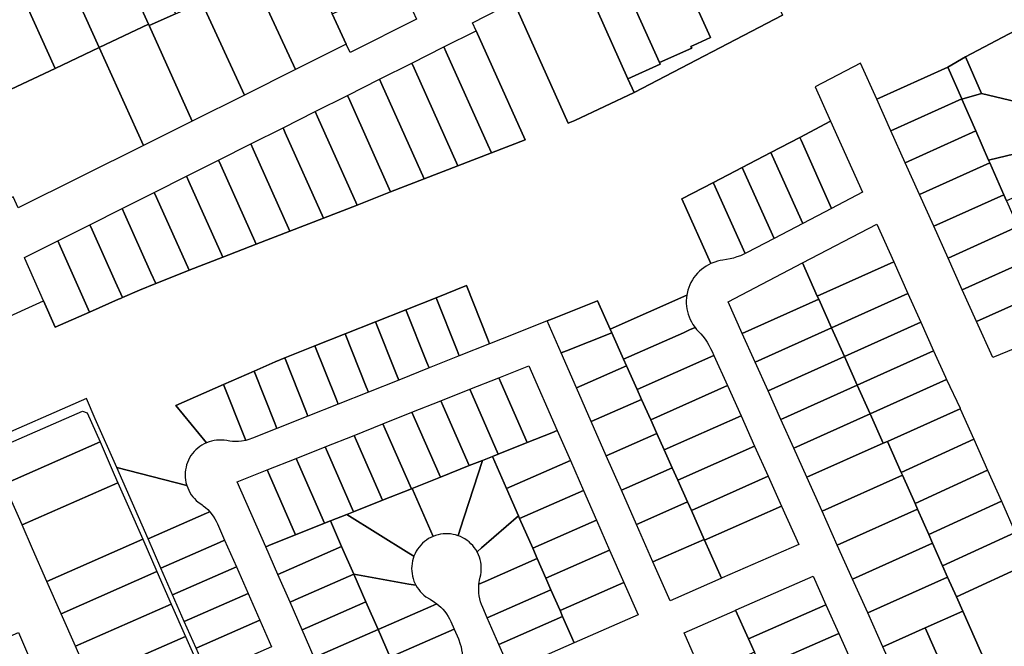
# Model space of a CAD drawing. Units: inches. Extents: x 325905 to 344157, y 4677686 to 4690549.
# Drawn here: x 335190 to 335613, y 4683028 to 4683298 of the extents above; entities that cross this region are included whole.
import ezdxf

# ---------------------------------------------------------------- set-up
doc = ezdxf.new("R2010")
doc.units = ezdxf.units.IN
doc.header["$MEASUREMENT"] = 0
doc.layers.add('Land_Parcels', color=7, linetype='Continuous')

msp = doc.modelspace()

# ---------------------------------------------------------------- linework, layer by layer
at = {"layer": 'Land_Parcels'}
for points in [[(335466.5212, 4683335.2996), (335495.5008, 4683350.8444), (335517.9678, 4683299.5221), (335454.1212, 4683266.2376), (335451.4428, 4683272.1976), (335465.35, 4683278.4268), (335465.0212, 4683279.1612), (335478.9284, 4683285.3904), (335478.5996, 4683286.1248), (335481.3812, 4683287.3708), (335486.944, 4683289.8624), (335466.5212, 4683335.2996)], [(335256.7072, 4683300.0496), (335245.402, 4683295.062), (335245.1352, 4683295.6524), (335230.3396, 4683328.4316), (335241.506, 4683333.348), (335256.7072, 4683300.0496)], [(335445.0244, 4683323.7688), (335466.5212, 4683335.2996), (335486.944, 4683289.8624), (335481.3812, 4683287.3708), (335478.5996, 4683286.1248), (335478.9284, 4683285.3904), (335465.0212, 4683279.1612), (335445.0244, 4683323.7688)], [(335245.1352, 4683295.6524), (335223.92, 4683285.62), (335208.8608, 4683318.9752), (335230.3396, 4683328.4316), (335245.1352, 4683295.6524)], [(335330.2236, 4683287.0024), (335308.4006, 4683276.0954), (335290.8396, 4683314.0444), (335301.838, 4683319.538), (335312.8568, 4683325.0412), (335317.88, 4683314.0384), (335324.2092, 4683300.1756), (335330.2236, 4683287.0024)], [(335431.5588, 4683316.5452), (335445.0244, 4683323.7688), (335465.0212, 4683279.1612), (335465.35, 4683278.4268), (335451.4428, 4683272.1976), (335431.5588, 4683316.5452)], [(335223.92, 4683285.62), (335204.9432, 4683276.6328), (335189.8828, 4683309.9868), (335203.4384, 4683316.4072), (335204.9744, 4683317.1348), (335208.8608, 4683318.9752), (335223.92, 4683285.62)], [(335451.4428, 4683272.1976), (335454.1212, 4683266.2376), (335428.5416, 4683254.1463), (335427.1253, 4683253.5801), (335425.7067, 4683253.0196), (335403.8592, 4683301.6864), (335406.55, 4683303.1304), (335431.5588, 4683316.5452), (335451.4428, 4683272.1976)], [(335279.6978, 4683309.0003), (335290.8396, 4683314.0444), (335308.4006, 4683276.0954), (335286.4442, 4683265.1288), (335268.5204, 4683303.9432), (335279.6978, 4683309.0003)], [(335358.888, 4683301.3196), (335360.4884, 4683297.7524), (335331.8472, 4683283.4468), (335330.2236, 4683287.0024), (335324.2092, 4683300.1756), (335353.51, 4683313.3076), (335358.888, 4683301.3196)], [(335204.9432, 4683276.6328), (335185.9676, 4683267.6448), (335170.9068, 4683300.9992), (335189.8828, 4683309.9868), (335204.9432, 4683276.6328)], [(335286.4442, 4683265.1288), (335263.9779, 4683253.9075), (335245.402, 4683295.062), (335256.7072, 4683300.0496), (335268.0148, 4683305.038), (335268.5204, 4683303.9432), (335286.4442, 4683265.1288)], [(335263.9779, 4683253.9075), (335242.9749, 4683243.4171), (335223.92, 4683285.62), (335245.1352, 4683295.6524), (335245.402, 4683295.062), (335263.9779, 4683253.9075)], [(335372.2516, 4683285.8976), (335386.0992, 4683292.8548), (335407.2016, 4683245.892), (335392.6832, 4683240.2632), (335391.1472, 4683243.6892), (335373.2504, 4683283.6724), (335372.2516, 4683285.8976)], [(335617.9999, 4683292.7872), (335642.5475, 4683267.4091), (335641.5524, 4683266.9305), (335640.5947, 4683266.3812), (335639.6792, 4683265.7641), (335638.8108, 4683265.0823), (335637.994, 4683264.3394), (335637.2332, 4683263.5394), (335636.5322, 4683262.6863), (335635.8949, 4683261.7848), (335635.3245, 4683260.8395), (335634.824, 4683259.8554), (335634.2662, 4683258.4811), (335603.6776, 4683265.8556), (335596.7652, 4683281.5844), (335617.9976, 4683292.7896), (335617.9999, 4683292.7872)], [(335242.9749, 4683243.4171), (335189.0156, 4683216.5628), (335186.8832, 4683221.3488), (335184.1528, 4683219.99), (335171.3124, 4683248.8188), (335166.9412, 4683258.6332), (335185.9676, 4683267.6448), (335204.9432, 4683276.6328), (335223.92, 4683285.62), (335242.9749, 4683243.4171)], [(335358.4008, 4683278.9396), (335372.2516, 4683285.8976), (335373.2504, 4683283.6724), (335391.1472, 4683243.6892), (335392.6832, 4683240.2632), (335378.2304, 4683234.66), (335359.3996, 4683276.7144), (335358.4008, 4683278.9396)], [(335589.0908, 4683277.1924), (335596.7652, 4683281.5844), (335603.6776, 4683265.8556), (335595.1312, 4683263.4468), (335595.1224, 4683263.4668), (335589.0908, 4683277.1924)], [(335344.5528, 4683271.982), (335358.4008, 4683278.9396), (335359.3996, 4683276.7144), (335378.2304, 4683234.66), (335363.7772, 4683229.0568), (335345.5512, 4683269.7572), (335344.5528, 4683271.982)], [(335558.5256, 4683263.416), (335589.0908, 4683277.1924), (335595.1224, 4683263.4668), (335564.6636, 4683249.738), (335558.5256, 4683263.416)], [(335330.704, 4683265.0244), (335344.5528, 4683271.982), (335345.5512, 4683269.7572), (335363.7772, 4683229.0568), (335349.3244, 4683223.4532), (335331.7024, 4683262.8), (335330.704, 4683265.0244)], [(335316.8552, 4683258.0672), (335330.704, 4683265.0244), (335331.7024, 4683262.8), (335349.3244, 4683223.4532), (335334.8716, 4683217.85), (335317.854, 4683255.8424), (335316.8552, 4683258.0672)], [(335603.6776, 4683265.8556), (335634.2662, 4683258.4811), (335633.9394, 4683257.4266), (335633.6898, 4683256.3512), (335633.5187, 4683255.2605), (335633.427, 4683254.1604), (335633.4152, 4683253.0565), (335633.4834, 4683251.9546), (335633.6311, 4683250.8606), (335633.8577, 4683249.7801), (335634.1619, 4683248.7189), (335634.5421, 4683247.6825), (335634.9964, 4683246.6763), (335635.5223, 4683245.7056), (335636.4329, 4683244.336), (335606.6836, 4683237.1588), (335601.154, 4683249.7416), (335595.1312, 4683263.4468), (335603.6776, 4683265.8556)], [(335595.1224, 4683263.4668), (335595.1312, 4683263.4468), (335601.154, 4683249.7416), (335570.8012, 4683236.0608), (335564.6636, 4683249.738), (335595.1224, 4683263.4668)], [(335303.0064, 4683251.1104), (335316.8552, 4683258.0672), (335317.854, 4683255.8424), (335334.8716, 4683217.85), (335320.418, 4683212.2464), (335304.0052, 4683248.8852), (335303.0064, 4683251.1104)], [(335552.4064, 4683223.322), (335539.1244, 4683216.3916), (335525.9704, 4683245.7044), (335525.4124, 4683246.948), (335538.6927, 4683253.882), (335552.4064, 4683223.322)], [(335289.158, 4683244.1536), (335303.0064, 4683251.1104), (335304.0052, 4683248.8852), (335320.418, 4683212.2464), (335305.9652, 4683206.6432), (335290.1572, 4683241.9276), (335289.158, 4683244.1536)], [(335601.154, 4683249.7416), (335606.6836, 4683237.1588), (335607.1856, 4683236.0164), (335576.9388, 4683222.3832), (335570.8012, 4683236.0608), (335601.154, 4683249.7416)], [(335275.3096, 4683237.196), (335289.158, 4683244.1536), (335290.1572, 4683241.9276), (335305.9652, 4683206.6432), (335291.5124, 4683201.04), (335276.3088, 4683234.97), (335275.3096, 4683237.196)], [(335513.5808, 4683239.2208), (335513.0176, 4683240.4764), (335525.4124, 4683246.948), (335525.9704, 4683245.7044), (335539.1244, 4683216.3916), (335526.728, 4683209.9232), (335513.5808, 4683239.2208)], [(335606.6836, 4683237.1588), (335636.4329, 4683244.336), (335637.1248, 4683243.4752), (335637.8771, 4683242.6669), (335638.6859, 4683241.9152), (335639.5471, 4683241.2239), (335640.5879, 4683240.5136), (335641.7524, 4683239.7115), (335642.6069, 4683239.0122), (335643.4085, 4683238.2529), (335644.1531, 4683237.4375), (335644.8367, 4683236.5704), (335645.4558, 4683235.6561), (335646.007, 4683234.6994), (335646.4764, 4683233.7307), (335614.3984, 4683219.6032), (335613.2172, 4683222.2908), (335607.1856, 4683236.0164), (335606.6836, 4683237.1588)], [(335501.1908, 4683232.7372), (335500.6224, 4683234.0044), (335513.0176, 4683240.4764), (335513.5808, 4683239.2208), (335526.728, 4683209.9232), (335514.3312, 4683203.4548), (335501.1908, 4683232.7372)], [(335261.4608, 4683230.2384), (335275.3096, 4683237.196), (335276.3088, 4683234.97), (335291.5124, 4683201.04), (335277.0584, 4683195.436), (335262.46, 4683228.0128), (335261.4608, 4683230.2384)], [(335576.9388, 4683222.3832), (335607.1856, 4683236.0164), (335613.2172, 4683222.2908), (335583.0764, 4683208.7056), (335576.9388, 4683222.3832)], [(335247.6124, 4683223.2812), (335261.4608, 4683230.2384), (335262.46, 4683228.0128), (335277.0584, 4683195.436), (335262.606, 4683189.8328), (335248.612, 4683221.0552), (335247.6124, 4683223.2812)], [(335502.205, 4683197.1286), (335501.9328, 4683196.9916), (335488.3329, 4683227.2981), (335488.2276, 4683227.5328), (335500.6224, 4683234.0044), (335501.1908, 4683232.7372), (335514.3312, 4683203.4548), (335502.4212, 4683197.2397), (335502.205, 4683197.1286)], [(335488.8573, 4683193.2935), (335487.1788, 4683192.6307), (335474.6853, 4683220.4621), (335488.2276, 4683227.5328), (335488.3329, 4683227.2981), (335501.9328, 4683196.9916), (335499.837, 4683196.0493), (335498.3864, 4683195.5059), (335496.9098, 4683195.0381), (335495.4109, 4683194.6472), (335493.8939, 4683194.3342), (335492.3627, 4683194.0999), (335491.1772, 4683193.9092), (335490.007, 4683193.64), (335488.8573, 4683193.2935)], [(335262.606, 4683189.8328), (335261.5979, 4683189.442), (335248.2256, 4683184.0913), (335246.1876, 4683188.6368), (335234.7632, 4683214.0972), (335233.764, 4683216.3232), (335247.6124, 4683223.2812), (335248.612, 4683221.0552), (335262.606, 4683189.8328)], [(335583.0764, 4683208.7056), (335613.2172, 4683222.2908), (335614.3984, 4683219.6032), (335619.2492, 4683208.5652), (335589.2144, 4683195.028), (335583.0764, 4683208.7056)], [(335219.9152, 4683209.3656), (335233.764, 4683216.3232), (335234.7632, 4683214.0972), (335246.1876, 4683188.6368), (335248.2256, 4683184.0913), (335241.2309, 4683181.1668), (335233.9409, 4683178.0259), (335230.9768, 4683184.6492), (335220.9144, 4683207.1396), (335219.9152, 4683209.3656)], [(335233.9409, 4683178.0259), (335233.0637, 4683177.6409), (335232.255, 4683177.2858), (335219.7904, 4683171.8052), (335214.6264, 4683183.326), (335207.0664, 4683200.182), (335206.0672, 4683202.408), (335219.9152, 4683209.3656), (335220.9144, 4683207.1396), (335230.9768, 4683184.6492), (335233.9409, 4683178.0259)], [(335532.9532, 4683178.6492), (335526.554, 4683192.9108), (335558.5592, 4683209.6108), (335565.8324, 4683193.4032), (335532.9532, 4683178.6492)], [(335595.352, 4683181.3504), (335589.2144, 4683195.028), (335619.2492, 4683208.5652), (335619.632, 4683207.694), (335625.2808, 4683194.84), (335595.352, 4683181.3504)], [(335191.7484, 4683195.214), (335206.0672, 4683202.408), (335207.0664, 4683200.182), (335214.6264, 4683183.326), (335219.7904, 4683171.8052), (335204.912, 4683165.2632), (335199.9588, 4683176.5752), (335191.9248, 4683194.8144), (335191.7484, 4683195.214)], [(335500.692, 4683162.5284), (335494.5496, 4683176.2112), (335526.554, 4683192.9108), (335532.9532, 4683178.6492), (335533.5676, 4683177.2812), (335500.692, 4683162.5284)], [(335533.5676, 4683177.2812), (335532.9532, 4683178.6492), (335565.8324, 4683193.4032), (335571.9728, 4683179.7196), (335539.0944, 4683164.9656), (335533.5676, 4683177.2812)], [(335631.312, 4683181.1148), (335601.4896, 4683167.6728), (335595.352, 4683181.3504), (335625.2808, 4683194.84), (335625.7628, 4683193.7432), (335631.312, 4683181.1148)], [(335390.9792, 4683160.4216), (335391.904, 4683158.0992), (335378.8752, 4683152.91), (335377.9504, 4683155.2324), (335368.8944, 4683177.9688), (335381.9248, 4683183.154), (335390.9792, 4683160.4216)], [(335539.0944, 4683164.9656), (335571.9728, 4683179.7196), (335577.4992, 4683167.4044), (335544.6208, 4683152.6504), (335539.0944, 4683164.9656)], [(335631.8932, 4683179.7932), (335638.5676, 4683164.6056), (335638.29, 4683164.4912), (335608.4424, 4683152.1784), (335601.4896, 4683167.6728), (335631.312, 4683181.1148), (335631.8932, 4683179.7932)], [(335377.9504, 4683155.2324), (335378.8752, 4683152.91), (335365.8464, 4683147.7208), (335364.9216, 4683150.0432), (335355.864, 4683172.7836), (335368.8944, 4683177.9688), (335377.9504, 4683155.2324)], [(335438.3508, 4683176.5988), (335443.7904, 4683164.458), (335444.4888, 4683162.8992), (335425.0328, 4683155.1504), (335422.7092, 4683154.2244), (335416.6756, 4683167.9656), (335418.9992, 4683168.8912), (335438.3508, 4683176.5988)], [(335480.344, 4683165.118), (335477.9988, 4683164.0752), (335475.3236, 4683162.8856), (335449.6164, 4683151.4548), (335444.4888, 4683162.8992), (335443.7904, 4683164.458), (335476.7662, 4683179.1211), (335476.611, 4683177.9313), (335476.5355, 4683176.7339), (335476.5399, 4683175.5342), (335476.6242, 4683174.3374), (335476.7881, 4683173.1488), (335477.0308, 4683171.9739), (335477.3512, 4683170.8177), (335477.748, 4683169.6854), (335478.2193, 4683168.5821), (335478.7631, 4683167.5126), (335479.3769, 4683166.4818), (335480.344, 4683165.118)], [(335506.22, 4683150.2136), (335500.692, 4683162.5284), (335533.5676, 4683177.2812), (335539.0944, 4683164.9656), (335506.22, 4683150.2136)], [(335364.9216, 4683150.0432), (335365.8464, 4683147.7208), (335352.8176, 4683142.5316), (335351.8928, 4683144.854), (335342.8336, 4683167.5984), (335355.864, 4683172.7836), (335364.9216, 4683150.0432)], [(335351.8928, 4683144.854), (335352.8176, 4683142.5316), (335339.7888, 4683137.3424), (335338.864, 4683139.6648), (335329.8032, 4683162.4132), (335342.8336, 4683167.5984), (335351.8928, 4683144.854)], [(335577.4992, 4683167.4044), (335583.0256, 4683155.0892), (335550.1472, 4683140.3352), (335544.6208, 4683152.6504), (335577.4992, 4683167.4044)], [(335425.0328, 4683155.1504), (335444.4888, 4683162.8992), (335449.6164, 4683151.4548), (335450.8508, 4683148.7), (335431.58, 4683140.2392), (335429.2912, 4683139.2344), (335422.7092, 4683154.2244), (335425.0328, 4683155.1504)], [(335488.4676, 4683153.1368), (335455.4424, 4683138.452), (335450.8508, 4683148.7), (335449.6164, 4683151.4548), (335475.3236, 4683162.8856), (335477.9988, 4683164.0752), (335480.344, 4683165.118), (335481.0219, 4683164.3013), (335482.7971, 4683162.4028), (335483.6869, 4683161.3534), (335484.6302, 4683160.1241), (335485.5088, 4683158.8479), (335486.3204, 4683157.528), (335487.0628, 4683156.1679), (335487.734, 4683154.7715), (335488.4676, 4683153.1368)], [(335511.748, 4683137.8992), (335506.22, 4683150.2136), (335539.0944, 4683164.9656), (335544.6208, 4683152.6504), (335511.748, 4683137.8992)], [(335338.864, 4683139.6648), (335339.7888, 4683137.3424), (335326.7596, 4683132.1532), (335325.8348, 4683134.4752), (335316.7724, 4683157.228), (335329.8032, 4683162.4132), (335338.864, 4683139.6648)], [(335325.8348, 4683134.4752), (335326.7596, 4683132.1532), (335313.7308, 4683126.9636), (335312.806, 4683129.286), (335303.742, 4683152.0428), (335316.7724, 4683157.228), (335325.8348, 4683134.4752)], [(335588.0976, 4683143.786), (335588.552, 4683142.7736), (335555.6736, 4683128.0196), (335550.1472, 4683140.3352), (335583.0256, 4683155.0892), (335588.0976, 4683143.786)], [(335312.806, 4683129.286), (335313.7308, 4683126.9636), (335300.4188, 4683121.6616), (335299.494, 4683123.984), (335290.5588, 4683146.4168), (335299.6684, 4683150.422), (335303.742, 4683152.0428), (335312.806, 4683129.286)], [(335488.4676, 4683153.1368), (335494.3028, 4683140.138), (335461.2684, 4683125.4492), (335457.3492, 4683134.1964), (335455.4424, 4683138.452), (335488.4676, 4683153.1368)], [(335517.276, 4683125.5844), (335511.748, 4683137.8992), (335544.6208, 4683152.6504), (335550.1472, 4683140.3352), (335517.276, 4683125.5844)], [(335299.494, 4683123.984), (335300.4188, 4683121.6616), (335289.9357, 4683117.4864), (335288.2566, 4683116.9069), (335287.0315, 4683116.5857), (335286.1948, 4683118.6872), (335277.446, 4683140.652), (335290.5588, 4683146.4168), (335299.494, 4683123.984)], [(335395.86, 4683143.5308), (335408.7676, 4683148.6716), (335421.0204, 4683120.7664), (335418.6968, 4683119.8408), (335408.1124, 4683115.6256), (335396.866, 4683141.2396), (335395.86, 4683143.5308)], [(335431.58, 4683140.2392), (335450.8508, 4683148.7), (335455.4424, 4683138.452), (335457.3492, 4683134.1964), (335437.9696, 4683125.688), (335435.6804, 4683124.6828), (335429.2912, 4683139.2344), (335431.58, 4683140.2392)], [(335395.86, 4683143.5308), (335396.866, 4683141.2396), (335408.1124, 4683115.6256), (335395.6552, 4683110.664), (335384.4084, 4683136.278), (335383.4024, 4683138.5688), (335395.86, 4683143.5308)], [(335594.5144, 4683130.2072), (335563.18, 4683116.1252), (335561.372, 4683115.3212), (335555.6736, 4683128.0196), (335588.552, 4683142.7736), (335594.3852, 4683130.4792), (335594.5144, 4683130.2072)], [(335270.0368, 4683115.5371), (335256.8684, 4683131.6052), (335277.446, 4683140.652), (335286.1948, 4683118.6872), (335287.0315, 4683116.5857), (335285.103, 4683116.2434), (335283.844, 4683116.1233), (335282.58, 4683116.0831), (335281.3159, 4683116.1228), (335280.0569, 4683116.2424), (335279.4062, 4683116.3359), (335278.759, 4683116.4508), (335277.677, 4683116.6208), (335276.5856, 4683116.7113), (335275.4904, 4683116.722), (335274.3974, 4683116.6527), (335273.3124, 4683116.5038), (335272.2411, 4683116.2762), (335271.1893, 4683115.9709), (335270.0368, 4683115.5371)], [(335383.4024, 4683138.5688), (335384.4084, 4683136.278), (335395.6552, 4683110.664), (335393.1388, 4683109.6616), (335388.892, 4683107.97), (335383.1976, 4683105.702), (335371.9508, 4683131.3164), (335370.9448, 4683133.6072), (335383.4024, 4683138.5688)], [(335461.2684, 4683125.4492), (335494.3028, 4683140.138), (335500.1376, 4683127.1392), (335467.0944, 4683112.446), (335463.9412, 4683119.4836), (335461.2684, 4683125.4492)], [(335550.1472, 4683140.3352), (335555.6736, 4683128.0196), (335522.804, 4683113.2696), (335517.276, 4683125.5844), (335550.1472, 4683140.3352)], [(335370.9448, 4683133.6072), (335371.9508, 4683131.3164), (335383.1976, 4683105.702), (335370.74, 4683100.7404), (335359.4932, 4683126.3548), (335358.4872, 4683128.6456), (335370.9448, 4683133.6072)], [(335457.3492, 4683134.1964), (335461.2684, 4683125.4492), (335463.9412, 4683119.4836), (335444.4512, 4683110.9268), (335442.1616, 4683109.9216), (335435.6804, 4683124.6828), (335437.9696, 4683125.688), (335457.3492, 4683134.1964)], [(335182.98, 4683097.7612), (335176.8452, 4683111.7144), (335216.7764, 4683129.168), (335218.7856, 4683128.3832), (335224.2616, 4683115.9112), (335182.98, 4683097.7612)], [(335358.4872, 4683128.6456), (335359.4932, 4683126.3548), (335370.74, 4683100.7404), (335358.57, 4683095.8932), (335358.2824, 4683095.7788), (335347.0352, 4683121.3932), (335346.0296, 4683123.6836), (335358.4872, 4683128.6456)], [(335600.3234, 4683117.1071), (335569.1104, 4683102.7495), (335563.18, 4683116.1252), (335594.5144, 4683130.2072), (335600.3234, 4683117.1071)], [(335467.0944, 4683112.446), (335500.1376, 4683127.1392), (335505.9732, 4683114.1404), (335472.9204, 4683099.4432), (335470.5332, 4683104.7708), (335467.0944, 4683112.446)], [(335555.6736, 4683128.0196), (335561.372, 4683115.3212), (335528.4536, 4683100.684), (335522.804, 4683113.2696), (335555.6736, 4683128.0196)], [(335346.0296, 4683123.6836), (335347.0352, 4683121.3932), (335358.2824, 4683095.7788), (335345.8252, 4683090.8172), (335334.578, 4683116.4316), (335333.5724, 4683118.722), (335346.0296, 4683123.6836)], [(335418.6968, 4683119.8408), (335421.0204, 4683120.7664), (335426.678, 4683107.8808), (335424.3896, 4683106.876), (335399.2156, 4683095.8224), (335393.1388, 4683109.6616), (335395.6552, 4683110.664), (335408.1124, 4683115.6256), (335418.6968, 4683119.8408)], [(335189.1148, 4683083.8084), (335182.98, 4683097.7612), (335224.2616, 4683115.9112), (335230.3892, 4683101.9552), (335231.9824, 4683098.3264), (335190.71, 4683080.1804), (335189.1148, 4683083.8084)], [(335333.5724, 4683118.722), (335334.578, 4683116.4316), (335345.8252, 4683090.8172), (335333.3676, 4683085.8552), (335322.1204, 4683111.47), (335321.1148, 4683113.7604), (335333.5724, 4683118.722)], [(335444.4512, 4683110.9268), (335463.9412, 4683119.4836), (335467.0944, 4683112.446), (335470.5332, 4683104.7708), (335450.9328, 4683096.1656), (335448.6432, 4683095.1604), (335442.1616, 4683109.9216), (335444.4512, 4683110.9268)], [(335569.1104, 4683102.7495), (335569.608, 4683101.6272), (335535.0072, 4683086.09), (335528.4536, 4683100.684), (335561.372, 4683115.3212), (335563.18, 4683116.1252), (335569.1104, 4683102.7495)], [(335606.2544, 4683103.7318), (335575.0408, 4683089.3739), (335569.608, 4683101.6272), (335569.1104, 4683102.7495), (335600.3234, 4683117.1071), (335606.2544, 4683103.7318)], [(335321.1148, 4683113.7604), (335322.1204, 4683111.47), (335333.3676, 4683085.8552), (335330.5072, 4683084.716), (335323.4292, 4683081.8968), (335320.91, 4683080.8936), (335309.6624, 4683106.5084), (335308.6572, 4683108.7988), (335321.1148, 4683113.7604)], [(335472.9204, 4683099.4432), (335505.9732, 4683114.1404), (335511.8084, 4683101.1416), (335478.7464, 4683086.4404), (335477.1252, 4683090.0584), (335472.9204, 4683099.4432)], [(335308.6572, 4683108.7988), (335309.6624, 4683106.5084), (335320.91, 4683080.8936), (335308.4524, 4683075.9316), (335297.2052, 4683101.5468), (335296.1996, 4683103.8368), (335308.6572, 4683108.7988)], [(335383.1976, 4683105.702), (335388.892, 4683107.97), (335379.12, 4683077.9428), (335378.346, 4683075.5654), (335377.3006, 4683075.8907), (335376.2338, 4683076.139), (335375.1517, 4683076.3087), (335374.0602, 4683076.3991), (335372.9649, 4683076.4096), (335371.8718, 4683076.3401), (335370.7867, 4683076.191), (335369.7154, 4683075.9632), (335368.6635, 4683075.6578), (335367.6208, 4683075.2699), (335366.616, 4683077.5592), (335358.57, 4683095.8932), (335370.74, 4683100.7404), (335383.1976, 4683105.702)], [(335399.2156, 4683095.8224), (335404.3908, 4683084.0356), (335388.4536, 4683070.2844), (335386.5244, 4683068.6196), (335385.9636, 4683069.5605), (335385.3357, 4683070.4579), (335384.6441, 4683071.3071), (335383.8923, 4683072.1035), (335383.0844, 4683072.843), (335382.2246, 4683073.5216), (335381.3177, 4683074.1356), (335380.3684, 4683074.6818), (335379.3817, 4683075.1572), (335378.346, 4683075.5654), (335379.12, 4683077.9428), (335388.892, 4683107.97), (335393.1388, 4683109.6616), (335399.2156, 4683095.8224)], [(335424.3896, 4683106.876), (335426.678, 4683107.8808), (335432.3136, 4683095.0452), (335430.0256, 4683094.0404), (335404.8512, 4683082.9868), (335404.3908, 4683084.0356), (335399.2156, 4683095.8224), (335424.3896, 4683106.876)], [(335231.4556, 4683104.8384), (335261.6181, 4683097.1246), (335261.992, 4683096.0956), (335262.4401, 4683095.0962), (335262.96, 4683094.1322), (335263.5489, 4683093.2087), (335264.2036, 4683092.3306), (335264.9206, 4683091.5026), (335265.6961, 4683090.7292), (335266.5259, 4683090.0144), (335267.6012, 4683089.2301), (335268.1448, 4683088.8564), (335268.6758, 4683088.465), (335269.6845, 4683087.6415), (335270.6129, 4683086.779), (335271.4849, 4683085.8596), (335270.0892, 4683085.2464), (335244.9124, 4683074.192), (335231.4556, 4683104.8384)], [(335296.1996, 4683103.8368), (335297.2052, 4683101.5468), (335308.4524, 4683075.9316), (335297.8688, 4683071.7164), (335295.5448, 4683070.7908), (335283.292, 4683098.696), (335296.1996, 4683103.8368)], [(335450.9328, 4683096.1656), (335470.5332, 4683104.7708), (335472.9204, 4683099.4432), (335477.1252, 4683090.0584), (335457.4144, 4683081.4044), (335455.1248, 4683080.3992), (335448.6432, 4683095.1604), (335450.9328, 4683096.1656)], [(335606.2544, 4683103.7318), (335612.1855, 4683090.3564), (335580.9713, 4683075.9983), (335576.0924, 4683087.002), (335575.0408, 4683089.3739), (335606.2544, 4683103.7318)], [(335517.596, 4683088.25), (335484.4368, 4683073.684), (335484.32, 4683073.9463), (335478.7464, 4683086.4404), (335511.8084, 4683101.1416), (335517.596, 4683088.25)], [(335575.0408, 4683089.3739), (335576.0924, 4683087.002), (335541.5604, 4683071.496), (335535.0072, 4683086.09), (335569.608, 4683101.6272), (335575.0408, 4683089.3739)], [(335195.2496, 4683069.8552), (335190.71, 4683080.1804), (335231.9824, 4683098.3264), (335236.5172, 4683087.9992), (335242.6452, 4683074.0428), (335201.3844, 4683055.902), (335195.2496, 4683069.8552)], [(335358.2824, 4683095.7788), (335358.57, 4683095.8932), (335366.616, 4683077.5592), (335367.6208, 4683075.2699), (335366.625, 4683074.8134), (335365.6654, 4683074.2854), (335364.7468, 4683073.6889), (335363.8742, 4683073.0269), (335363.0522, 4683072.3031), (335362.2852, 4683071.5211), (335361.5773, 4683070.6853), (335360.9323, 4683069.8001), (335360.3537, 4683068.8702), (335359.8444, 4683067.9005), (335359.3561, 4683066.7643), (335357.2, 4683068.1064), (335330.5072, 4683084.716), (335333.3676, 4683085.8552), (335345.8252, 4683090.8172), (335358.2824, 4683095.7788)], [(335430.0256, 4683094.0404), (335432.3136, 4683095.0452), (335437.95, 4683082.21), (335435.6616, 4683081.2052), (335410.4872, 4683070.1516), (335404.8512, 4683082.9868), (335430.0256, 4683094.0404)], [(335464.5084, 4683065.2484), (335462.2188, 4683064.2432), (335455.1248, 4683080.3992), (335457.4144, 4683081.4044), (335477.1252, 4683090.0584), (335478.7464, 4683086.4404), (335484.32, 4683073.9463), (335464.5084, 4683065.2484)], [(335484.4368, 4683073.684), (335517.596, 4683088.25), (335524.9696, 4683071.8312), (335492.0144, 4683057.3548), (335491.7396, 4683057.234), (335484.4368, 4683073.684)], [(335580.9713, 4683075.9983), (335582.5768, 4683072.3772), (335548.114, 4683056.902), (335541.5604, 4683071.496), (335576.0924, 4683087.002), (335580.9713, 4683075.9983)], [(335612.1855, 4683090.3564), (335618.1165, 4683076.9811), (335586.9017, 4683062.6226), (335582.5768, 4683072.3772), (335580.9713, 4683075.9983), (335612.1855, 4683090.3564)], [(335244.9124, 4683074.192), (335270.0892, 4683085.2464), (335271.4849, 4683085.8596), (335273.0085, 4683083.9177), (335273.6937, 4683082.8534), (335274.3102, 4683081.748), (335274.8379, 4683080.6463), (335277.8908, 4683073.694), (335275.6028, 4683072.6892), (335250.426, 4683061.6348), (335244.9124, 4683074.192)], [(335357.2, 4683068.1064), (335359.3561, 4683066.7643), (335359.0034, 4683065.7277), (335358.7272, 4683064.6678), (335358.529, 4683063.5906), (335358.41, 4683062.5018), (335358.3707, 4683061.4072), (335358.4115, 4683060.3127), (335358.5319, 4683059.224), (335358.7315, 4683058.1471), (335359.0091, 4683057.0875), (335359.3633, 4683056.0511), (335360.2117, 4683054.2169), (335357.1872, 4683054.758), (335333.4828, 4683059), (335328.2508, 4683070.9152), (335323.4292, 4683081.8968), (335330.5072, 4683084.716), (335357.2, 4683068.1064)], [(335388.4536, 4683070.2844), (335404.3908, 4683084.0356), (335404.8512, 4683082.9868), (335410.4872, 4683070.1516), (335412.4476, 4683065.6868), (335390.0464, 4683055.8512), (335387.3532, 4683054.6689), (335387.6107, 4683056.4254), (335387.8886, 4683057.6591), (335388.1241, 4683058.7289), (335388.2809, 4683059.8129), (335388.3581, 4683060.9055), (335388.3554, 4683062.0008), (335388.2729, 4683063.093), (335388.1108, 4683064.1762), (335387.8701, 4683065.2448), (335387.5521, 4683066.2929), (335387.1585, 4683067.315), (335386.5244, 4683068.6196), (335388.4536, 4683070.2844)], [(335435.6616, 4683081.2052), (335437.95, 4683082.21), (335443.5856, 4683069.3748), (335441.2972, 4683068.37), (335416.1228, 4683057.3164), (335412.4476, 4683065.6868), (335410.4872, 4683070.1516), (335435.6616, 4683081.2052)], [(335308.4524, 4683075.9316), (335320.91, 4683080.8936), (335323.4292, 4683081.8968), (335328.2508, 4683070.9152), (335303.0748, 4683059.8608), (335300.7852, 4683058.8556), (335295.5448, 4683070.7908), (335297.8688, 4683071.7164), (335308.4524, 4683075.9316)], [(335207.5192, 4683041.9488), (335201.3844, 4683055.902), (335242.6452, 4683074.0428), (335248.7732, 4683060.0868), (335207.5192, 4683041.9488)], [(335250.426, 4683061.6348), (335275.6028, 4683072.6892), (335277.8908, 4683073.694), (335282.9388, 4683062.1968), (335280.6508, 4683061.192), (335255.474, 4683050.1376), (335250.426, 4683061.6348)], [(335484.4368, 4683073.684), (335491.7396, 4683057.234), (335491.4652, 4683057.1136), (335471.86, 4683048.5064), (335469.57, 4683047.5008), (335462.2188, 4683064.2432), (335464.5084, 4683065.2484), (335484.32, 4683073.9463), (335484.4368, 4683073.684)], [(335618.1165, 4683076.9811), (335624.0476, 4683063.6057), (335592.8322, 4683049.247), (335589.0612, 4683057.752), (335586.9017, 4683062.6226), (335618.1165, 4683076.9811)], [(335303.0748, 4683059.8608), (335328.2508, 4683070.9152), (335333.4828, 4683059), (335308.3064, 4683047.9456), (335306.0168, 4683046.9404), (335300.7852, 4683058.8556), (335303.0748, 4683059.8608)], [(335441.2972, 4683068.37), (335443.5856, 4683069.3748), (335449.7112, 4683055.4232), (335447.4232, 4683054.4184), (335422.2488, 4683043.3648), (335418.3284, 4683052.2936), (335416.1228, 4683057.3164), (335441.2972, 4683068.37)], [(335586.9017, 4683062.6226), (335589.0612, 4683057.752), (335554.6676, 4683042.308), (335548.114, 4683056.902), (335582.5768, 4683072.3772), (335586.9017, 4683062.6226)], [(335390.0464, 4683055.8512), (335412.4476, 4683065.6868), (335416.1228, 4683057.3164), (335418.3284, 4683052.2936), (335393.1492, 4683041.2384), (335390.86, 4683040.2332), (335388.9384, 4683044.6096), (335388.4078, 4683045.9476), (335388.0218, 4683047.1523), (335387.7128, 4683048.3791), (335387.4818, 4683049.6229), (335387.33, 4683050.8788), (335387.2578, 4683052.1418), (335387.2655, 4683053.4068), (335387.3532, 4683054.6689), (335390.0464, 4683055.8512)], [(335255.474, 4683050.1376), (335280.6508, 4683061.192), (335282.9388, 4683062.1968), (335287.9868, 4683050.7), (335285.6988, 4683049.6952), (335260.522, 4683038.6408), (335255.474, 4683050.1376)], [(335592.8322, 4683049.247), (335624.0476, 4683063.6057), (335650.294, 4683004.4164), (335616.3212, 4682996.2692), (335595.5456, 4683043.1272), (335592.8322, 4683049.247)], [(335248.7732, 4683060.0868), (335254.9012, 4683046.1308), (335213.654, 4683027.996), (335207.5192, 4683041.9488), (335248.7732, 4683060.0868)], [(335333.4828, 4683059), (335338.7148, 4683047.0844), (335313.5384, 4683036.03), (335311.2492, 4683035.0248), (335306.0168, 4683046.9404), (335308.3064, 4683047.9456), (335333.4828, 4683059)], [(335357.1872, 4683054.758), (335360.2117, 4683054.2169), (335360.7723, 4683053.276), (335361.4, 4683052.3784), (335362.0916, 4683051.5289), (335362.8433, 4683050.7322), (335363.6512, 4683049.9925), (335364.5108, 4683049.3137), (335366.3085, 4683048.184), (335368.2187, 4683047.0231), (335369.2386, 4683046.2739), (335366.5864, 4683045.1096), (335343.9468, 4683035.1688), (335338.7148, 4683047.0844), (335333.4828, 4683059), (335357.1872, 4683054.758)], [(335531.114, 4683058.1484), (335536.644, 4683045.8344), (335503.3024, 4683031.1884), (335497.8252, 4683043.5256), (335498.1, 4683043.6464), (335531.114, 4683058.1484)], [(335592.8322, 4683049.247), (335595.5456, 4683043.1272), (335579.3444, 4683035.8524), (335561.2208, 4683027.7144), (335554.6676, 4683042.308), (335589.0612, 4683057.752), (335592.8322, 4683049.247)], [(335393.1492, 4683041.2384), (335418.3284, 4683052.2936), (335422.2488, 4683043.3648), (335423.3516, 4683040.8532), (335398.1724, 4683029.7984), (335395.8832, 4683028.7928), (335390.86, 4683040.2332), (335393.1492, 4683041.2384)], [(335455.8376, 4683041.4716), (335428.3748, 4683029.4132), (335427.3696, 4683031.7024), (335423.3516, 4683040.8532), (335422.2488, 4683043.3648), (335447.4232, 4683054.4184), (335449.7112, 4683055.4232), (335455.8376, 4683041.4716)], [(335260.522, 4683038.6408), (335285.6988, 4683049.6952), (335287.9868, 4683050.7), (335293.0352, 4683039.2032), (335290.7468, 4683038.1984), (335265.5704, 4683027.144), (335260.522, 4683038.6408)], [(335213.654, 4683027.996), (335254.9012, 4683046.1308), (335261.0292, 4683032.1748), (335219.7888, 4683014.0428), (335213.654, 4683027.996)], [(335338.7148, 4683047.0844), (335343.9468, 4683035.1688), (335318.7704, 4683024.1144), (335316.4812, 4683023.1092), (335311.2492, 4683035.0248), (335313.5384, 4683036.03), (335338.7148, 4683047.0844)], [(335376.6408, 4683035.3112), (335374.352, 4683034.3064), (335349.1788, 4683023.2532), (335343.9468, 4683035.1688), (335366.5864, 4683045.1096), (335369.2386, 4683046.2739), (335370.9222, 4683044.7928), (335371.7953, 4683043.8773), (335372.6087, 4683042.9085), (335373.3593, 4683041.8902), (335374.0441, 4683040.8265), (335374.6603, 4683039.7216), (335375.1805, 4683038.6365), (335376.6408, 4683035.3112)], [(335536.644, 4683045.8344), (335542.1736, 4683033.52), (335508.7796, 4683018.8508), (335505.8632, 4683025.42), (335503.3024, 4683031.1884), (335536.644, 4683045.8344)], [(335428.3748, 4683029.4132), (335400.9064, 4683017.3528), (335395.8832, 4683028.7928), (335398.1724, 4683029.7984), (335423.3516, 4683040.8532), (335427.3696, 4683031.7024), (335428.3748, 4683029.4132)], [(335503.3024, 4683031.1884), (335505.8632, 4683025.42), (335485.8532, 4683016.6348), (335483.5644, 4683015.63), (335475.6, 4683033.768), (335477.8888, 4683034.7728), (335497.5508, 4683043.4052), (335497.8252, 4683043.5256), (335503.3024, 4683031.1884)], [(335595.5456, 4683043.1272), (335616.3212, 4682996.2692), (335598.7428, 4682992.1004), (335579.3444, 4683035.8524), (335595.5456, 4683043.1272)], [(335265.5704, 4683027.144), (335290.7468, 4683038.1984), (335293.0352, 4683039.2032), (335298.0832, 4683027.7064), (335295.7948, 4683026.7016), (335270.6184, 4683015.6472), (335265.5704, 4683027.144)], [(335380.1523, 4683022.6403), (335377.5856, 4683021.5132), (335354.4108, 4683011.3376), (335349.1788, 4683023.2532), (335374.352, 4683034.3064), (335376.6408, 4683035.3112), (335378.4704, 4683031.1444), (335379.3043, 4683028.8832), (335379.6313, 4683027.6611), (335379.8805, 4683026.4208), (335380.0508, 4683025.1672), (335380.1415, 4683023.9054), (335380.1523, 4683022.6403)], [(335579.3444, 4683035.8524), (335598.7428, 4682992.1004), (335579.2856, 4682987.486), (335561.2208, 4683027.7144), (335579.3444, 4683035.8524)], [(335189.1044, 4683033.848), (335195.24, 4683019.8932), (335153.8312, 4683001.6872), (335147.6532, 4683015.6236), (335189.1044, 4683033.848)], [(335225.9236, 4683000.0896), (335219.7888, 4683014.0428), (335261.0292, 4683032.1748), (335267.1572, 4683018.2184), (335225.9236, 4683000.0896)], [(335343.9468, 4683035.1688), (335349.1788, 4683023.2532), (335324.0024, 4683012.1988), (335321.7132, 4683011.1936), (335316.4812, 4683023.1092), (335318.7704, 4683024.1144), (335343.9468, 4683035.1688)], [(335542.1736, 4683033.52), (335547.7036, 4683021.206), (335529.8672, 4683013.3708), (335514.2564, 4683006.5136), (335508.7796, 4683018.8508), (335542.1736, 4683033.52)]]:
    msp.add_lwpolyline(points, close=True, dxfattribs=at)
for points in [[(335159.6916, 4683158.3778), (335199.9588, 4683176.5752), (335204.912, 4683165.2632), (335219.7904, 4683171.8052), (335232.255, 4683177.2858), (335233.0637, 4683177.6409), (335233.9409, 4683178.0259), (335241.2309, 4683181.1668), (335248.2256, 4683184.0913), (335261.5979, 4683189.442), (335262.606, 4683189.8328), (335277.0584, 4683195.436), (335291.5124, 4683201.04), (335305.9652, 4683206.6432), (335320.418, 4683212.2464), (335334.8716, 4683217.85), (335349.3244, 4683223.4532), (335363.7772, 4683229.0568), (335378.2304, 4683234.66), (335392.6832, 4683240.2632), (335407.2016, 4683245.892), (335386.0992, 4683292.8548), (335384.6028, 4683296.1896), (335402.254, 4683305.2612)], [(335403.8592, 4683301.6864), (335425.7067, 4683253.0196), (335427.1253, 4683253.5801), (335428.5416, 4683254.1463), (335454.1212, 4683266.2376), (335517.9678, 4683299.5221)], [(335617.9976, 4683292.7896), (335596.7652, 4683281.5844), (335596.7652, 4683281.5844), (335589.0908, 4683277.1924), (335558.5256, 4683263.416), (335551.554, 4683278.9512), (335532.0196, 4683268.7516), (335538.6927, 4683253.882), (335525.4124, 4683246.948), (335513.0176, 4683240.4764), (335500.6224, 4683234.0044), (335488.2276, 4683227.5328), (335474.6853, 4683220.4621), (335487.1788, 4683192.6307), (335486.1003, 4683192.1046), (335485.0594, 4683191.5079), (335484.0606, 4683190.8431), (335483.1082, 4683190.1133), (335482.2067, 4683189.3217), (335481.3598, 4683188.4718), (335480.5715, 4683187.5673), (335479.8452, 4683186.6124), (335479.1841, 4683185.6111), (335478.5912, 4683184.5681), (335478.069, 4683183.4879), (335477.6201, 4683182.3752), (335477.2462, 4683181.2352), (335476.7662, 4683179.1211), (335443.7904, 4683164.458), (335438.3508, 4683176.5988), (335418.9992, 4683168.8912), (335416.6756, 4683167.9656), (335402.734, 4683162.4128), (335391.904, 4683158.0992), (335390.9792, 4683160.4216), (335381.9248, 4683183.154), (335368.8944, 4683177.9688), (335355.864, 4683172.7836), (335342.8336, 4683167.5984), (335329.8032, 4683162.4132), (335316.7724, 4683157.228), (335303.742, 4683152.0428), (335299.6684, 4683150.422), (335290.5588, 4683146.4168), (335277.446, 4683140.652), (335256.8684, 4683131.6052), (335270.0368, 4683115.5371), (335269.0448, 4683115.073), (335268.0893, 4683114.5378), (335267.1754, 4683113.9342), (335266.308, 4683113.2656), (335265.4917, 4683112.5355), (335264.7308, 4683111.7477), (335264.0295, 4683110.9066), (335263.3914, 4683110.0165), (335262.8199, 4683109.0822), (335262.3182, 4683108.1087), (335261.8889, 4683107.1011), (335261.5342, 4683106.065), (335261.2561, 4683105.0057), (335261.056, 4683103.9289), (335260.935, 4683102.8404), (335260.8938, 4683101.746), (335260.9325, 4683100.6515), (335261.0511, 4683099.5627), (335261.2487, 4683098.4855), (335261.6181, 4683097.1246), (335231.4556, 4683104.8384), (335222.2208, 4683125.87), (335218.4128, 4683134.5424), (335175.1288, 4683115.6236)]]:
    msp.add_lwpolyline(points, dxfattribs=at)

doc.saveas('drawing.dxf')
